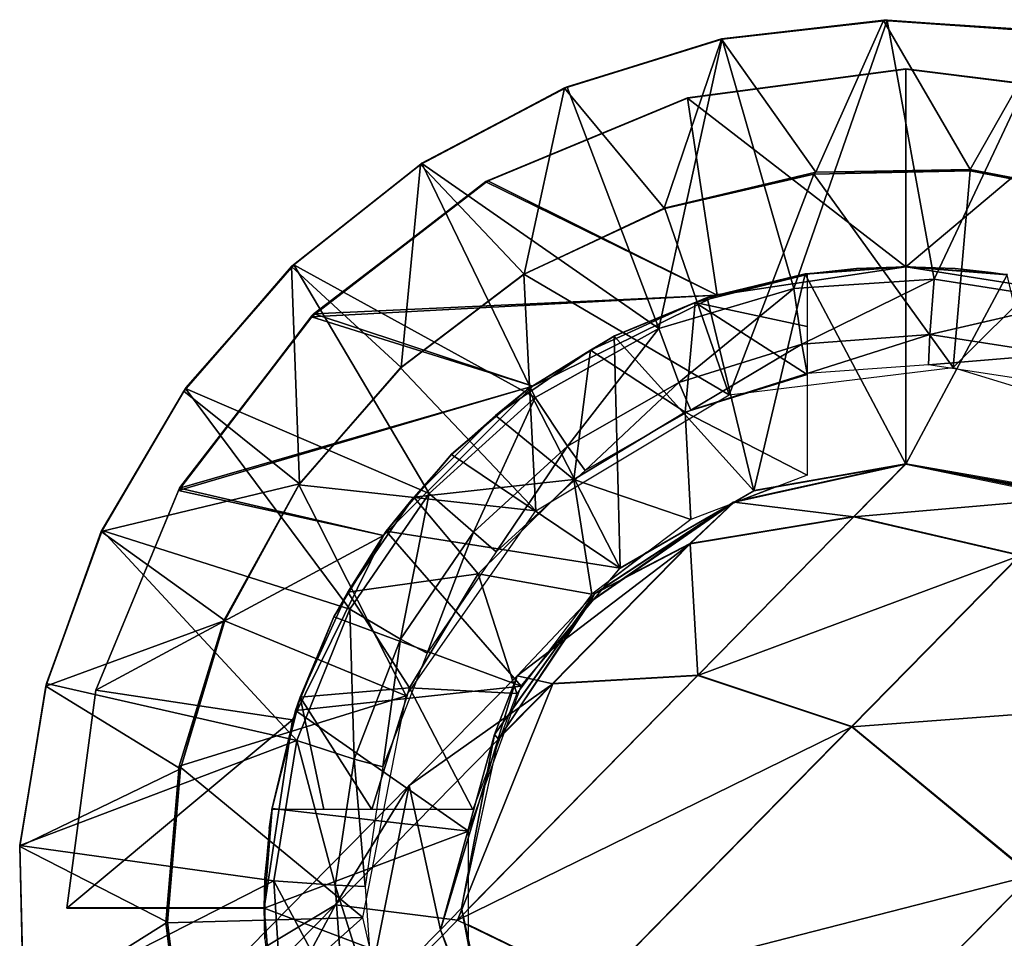
# Model space of a CAD drawing. Units: inches. Extents: x -6.3 to 6.3, y -11.3 to 6.9.
# Drawn here: x -3 to -2.6, y 6.6 to 6.9 of the extents above; entities that cross this region are included whole.
import ezdxf

# ---------------------------------------------------------------- set-up
doc = ezdxf.new("R2010")
doc.units = ezdxf.units.IN
doc.header["$MEASUREMENT"] = 0
for name, color, linetype in [('AFUWA-3-CNBK', 19, 'Continuous'), ('AFUWA-3-HNBK', 19, 'Continuous'), ('AFUWA-P', 2, 'Continuous')]:
    doc.layers.add(name, color=color, linetype=linetype)

# ---------------------------------------------------------------- blocks, each defined once
blk = doc.blocks.new('A$C00AF4834')
at = {"linetype": 'Continuous', "lineweight": 0}
for p, q in [((-13.17352, 9.52492), (-13.23819, 9.51748)), ((-13.23819, 9.51748), (-13.17352, 9.52492)), ((-13.17352, 9.52492), (-13.17202, 9.52503)), ((-13.17352, 9.52492), (-13.10766, 9.52061)), ((-13.17352, 9.52492), (-13.10766, 9.52061)), ((-13.17202, 9.52503), (-13.13634, 9.52249)), ((-13.17202, 9.52503), (-13.13634, 9.52249)), ((-13.30082, 9.49797), (-13.23819, 9.51748)), ((-13.30082, 9.49797), (-13.23819, 9.51748)), ((-13.26319, 9.50969), (-13.29978, 9.49842)), ((-13.29978, 9.49842), (-13.26319, 9.50969)), ((-13.25171, 9.49397), (-13.16467, 9.50552)), ((-13.25171, 9.49397), (-13.16467, 9.50552)), ((-13.083, 9.4954), (-13.16467, 9.50552)), ((-13.083, 9.4954), (-13.16467, 9.50552)), ((-13.35821, 9.46759), (-13.30082, 9.49797)), ((-13.35821, 9.46759), (-13.30082, 9.49797)), ((-13.29978, 9.49842), (-13.30082, 9.49797)), ((-13.25171, 9.49397), (-13.33134, 9.46099)), ((-13.33134, 9.46099), (-13.25171, 9.49397)), ((-13.3255, 9.48491), (-13.35774, 9.46797)), ((-13.35774, 9.46797), (-13.3255, 9.48491)), ((-13.40964, 9.42684), (-13.35821, 9.46759)), ((-13.40964, 9.42684), (-13.35821, 9.46759)), ((-13.35821, 9.46759), (-13.35774, 9.46797)), ((-13.33134, 9.46099), (-13.40065, 9.40796)), ((-13.40065, 9.40796), (-13.33134, 9.46099)), ((-13.36626, 9.43427), (-13.3322, 9.46058)), ((-13.36626, 9.43427), (-13.3322, 9.46058)), ((-13.33134, 9.46099), (-13.3322, 9.46058)), ((-13.40964, 9.42684), (-13.45259, 9.37716)), ((-13.40964, 9.42684), (-13.45259, 9.37716)), ((-13.4087, 9.42759), (-13.4087, 9.42758)), ((-13.20483, 9.42378), (-13.16467, 9.42678)), ((-13.20483, 9.42378), (-13.16467, 9.42678)), ((-13.16467, 9.42678), (-13.16467, 9.42678)), ((-13.12415, 9.42349), (-13.16467, 9.42678)), ((-13.12415, 9.42349), (-13.16467, 9.42678)), ((-13.16467, 9.42678), (-13.16467, 9.42678)), ((-13.24393, 9.41442), (-13.20483, 9.42378)), ((-13.20483, 9.42378), (-13.24393, 9.41442)), ((-13.20483, 9.42378), (-13.20483, 9.42378)), ((-13.28095, 9.39908), (-13.24393, 9.41442)), ((-13.28095, 9.39908), (-13.24393, 9.41442)), ((-13.24393, 9.41442), (-13.24393, 9.41442)), ((-13.24023, 9.4153), (-13.23986, 9.41549)), ((-13.23986, 9.41549), (-13.24023, 9.4153)), ((-13.23986, 9.41549), (-13.23881, 9.41564)), ((-13.23986, 9.41549), (-13.23881, 9.41564)), ((-13.40065, 9.40796), (-13.45438, 9.3384)), ((-13.40065, 9.40796), (-13.45438, 9.3384)), ((-13.40175, 9.40686), (-13.42812, 9.3724)), ((-13.40175, 9.40686), (-13.42812, 9.3724)), ((-13.40175, 9.40686), (-13.40065, 9.40796)), ((-13.43073, 9.40245), (-13.45198, 9.37819)), ((-13.43073, 9.40245), (-13.45198, 9.37819)), ((-13.31523, 9.37809), (-13.28095, 9.39908)), ((-13.31523, 9.37809), (-13.28095, 9.39908)), ((-13.28095, 9.39908), (-13.28095, 9.39908)), ((-13.28095, 9.39908), (-13.28095, 9.39908)), ((-13.45259, 9.37716), (-13.48555, 9.32112)), ((-13.45259, 9.37716), (-13.48555, 9.32112)), ((-13.45259, 9.37716), (-13.45198, 9.37819)), ((-13.31523, 9.37809), (-13.34585, 9.3519)), ((-13.31523, 9.37809), (-13.34585, 9.3519)), ((-13.31523, 9.37809), (-13.31523, 9.37809)), ((-13.31523, 9.37809), (-13.31523, 9.37809)), ((-13.34585, 9.3519), (-13.3719, 9.32132)), ((-13.34585, 9.3519), (-13.3719, 9.32132)), ((-13.34585, 9.3519), (-13.34585, 9.3519)), ((-13.34585, 9.3519), (-13.34585, 9.3519)), ((-13.16467, 9.34804), (-13.23271, 9.33305)), ((-13.16467, 9.34804), (-13.23113, 9.33328)), ((-13.22523, 9.33737), (-13.16467, 9.34804)), ((-13.18531, 9.32705), (-13.16467, 9.34804)), ((-13.18531, 9.32705), (-13.16467, 9.34804)), ((-13.16467, 9.34804), (-13.10411, 9.33737)), ((-13.16467, 9.34804), (-13.09915, 9.3345)), ((-13.16467, 9.34804), (-13.10967, 9.33765)), ((-13.45438, 9.3384), (-13.48777, 9.25792)), ((-13.45438, 9.3384), (-13.48777, 9.25792)), ((-13.48777, 9.25792), (-13.45479, 9.33754)), ((-13.45479, 9.33754), (-13.48777, 9.25792)), ((-13.45479, 9.33754), (-13.45438, 9.3384)), ((-13.27858, 9.30657), (-13.22523, 9.33737)), ((-13.21626, 9.33895), (-13.23038, 9.33357)), ((-13.23406, 9.33216), (-13.28913, 9.294)), ((-13.25065, 9.31627), (-13.23362, 9.33233)), ((-13.23049, 9.33352), (-13.23463, 9.33194)), ((-13.23623, 9.33102), (-13.28911, 9.29402)), ((-13.24164, 9.32724), (-13.28517, 9.29871)), ((-13.28517, 9.29871), (-13.24164, 9.32724)), ((-13.25065, 9.31627), (-13.18531, 9.32705)), ((-13.24757, 9.26371), (-13.18531, 9.32705)), ((-13.24757, 9.26371), (-13.18531, 9.32705)), ((-13.11902, 9.31153), (-13.18531, 9.32705)), ((-13.48555, 9.32112), (-13.50772, 9.25952)), ((-13.48555, 9.32112), (-13.50772, 9.25952)), ((-13.3928, 9.28708), (-13.3719, 9.32132)), ((-13.3719, 9.32132), (-13.3928, 9.28708)), ((-13.3719, 9.32132), (-13.3719, 9.32132)), ((-13.3719, 9.32132), (-13.3719, 9.32132)), ((-13.30551, 9.26046), (-13.25065, 9.31627)), ((-13.25065, 9.31627), (-13.27644, 9.30279)), ((-13.28282, 9.30151), (-13.26793, 9.31272)), ((-13.18618, 9.24321), (-13.11902, 9.31153)), ((-13.27858, 9.30657), (-13.3181, 9.25946)), ((-13.29222, 9.29031), (-13.32426, 9.24254)), ((-13.49786, 9.28691), (-13.50742, 9.2606)), ((-13.49786, 9.28691), (-13.50742, 9.2606)), ((-13.3928, 9.28708), (-13.40808, 9.2498)), ((-13.3928, 9.28708), (-13.40808, 9.2498)), ((-13.3928, 9.28708), (-13.3928, 9.28708)), ((-13.3928, 9.28708), (-13.3928, 9.28708)), ((-13.32128, 9.25072), (-13.29805, 9.28336)), ((-13.32128, 9.25072), (-13.29805, 9.28336)), ((-13.3128, 9.26577), (-13.31861, 9.25805)), ((-13.24757, 9.26371), (-13.33914, 9.17055)), ((-13.24757, 9.26371), (-13.33914, 9.17055)), ((-13.24757, 9.26371), (-13.30551, 9.26046)), ((-13.18618, 9.24321), (-13.24757, 9.26371)), ((-13.51808, 9.19552), (-13.50772, 9.25952)), ((-13.50772, 9.25952), (-13.51808, 9.19552)), ((-13.50742, 9.2606), (-13.50772, 9.25952)), ((-13.48777, 9.25792), (-13.49932, 9.17088)), ((-13.48777, 9.25792), (-13.49932, 9.17088)), ((-13.3181, 9.25946), (-13.33914, 9.20168)), ((-13.32493, 9.24069), (-13.30551, 9.26046)), ((-13.41742, 9.21074), (-13.40808, 9.2498)), ((-13.41742, 9.21074), (-13.40808, 9.2498)), ((-13.40808, 9.2498), (-13.40808, 9.2498)), ((-13.40928, 9.24606), (-13.40981, 9.24257)), ((-13.40928, 9.24606), (-13.40981, 9.24257)), ((-13.40868, 9.24728), (-13.40928, 9.24606)), ((-13.40868, 9.24728), (-13.40928, 9.24606)), ((-13.18618, 9.24321), (-13.28814, 9.13948)), ((-13.18618, 9.24321), (-13.1145, 9.18402)), ((-13.32906, 9.22936), (-13.33914, 9.18323)), ((-13.51811, 9.19589), (-13.51382, 9.22184)), ((-13.51382, 9.22184), (-13.51811, 9.19589)), ((-13.33265, 9.21951), (-13.33914, 9.18516)), ((-13.41742, 9.21074), (-13.42058, 9.17088)), ((-13.42058, 9.17088), (-13.41742, 9.21074)), ((-13.33914, 9.14007), (-13.33914, 9.20168)), ((-13.51656, 9.1308), (-13.51811, 9.19589)), ((-13.51811, 9.19589), (-13.51656, 9.1308)), ((-13.51811, 9.19589), (-13.51808, 9.19552)), ((-13.51645, 9.12931), (-13.51808, 9.19552)), ((-13.51808, 9.19552), (-13.51645, 9.12931)), ((-13.1145, 9.18402), (-13.21822, 9.07851)), ((-13.49932, 9.17088), (-13.42058, 9.17088)), ((-13.49932, 9.17088), (-13.42058, 9.17088)), ((-13.45871, 9.17088), (-13.45917, 9.16542)), ((-13.45917, 9.16542), (-13.45871, 9.17088)), ((-13.41733, 9.13064), (-13.42058, 9.17088)), ((-13.42058, 9.17088), (-13.42058, 9.17088)), ((-13.42029, 9.15874), (-13.42058, 9.17088)), ((-13.42058, 9.17088), (-13.42058, 9.17088)), ((-13.41733, 9.13064), (-13.42058, 9.17088)), ((-13.45917, 9.16542), (-13.45164, 9.10425)), ((-13.45164, 9.10425), (-13.45917, 9.16542)), ((-13.28814, 9.13948), (-13.33914, 9.16411)), ((-13.42029, 9.15874), (-13.41911, 9.14509))]:
    blk.add_line(p, q, dxfattribs=at)

msp = doc.modelspace()

# ---------------------------------------------------------------- linework, layer by layer
at = {"layer": 'AFUWA-3-CNBK'}
for points in [[(-2.69163, 6.91288, 9.26693), (-2.62696, 6.92032, 9.26693), (-2.62546, 6.92042, 8.28268)], [(-2.62546, 6.92042, 8.28268), (-2.69127, 6.9129, 8.28268), (-2.69163, 6.91288, 9.26693)], [(-2.62696, 6.92032, 9.26693), (-2.69163, 6.91288, 9.26693), (-2.65399, 6.85984, 9.26693)], [(-2.66275, 6.81346, 8.28268), (-2.69127, 6.9129, 8.28268), (-2.62546, 6.92042, 8.28268)], [(-2.66275, 6.81346, 8.28268), (-2.62546, 6.92042, 8.28268), (-2.60676, 6.81724, 8.28268)], [(-2.65399, 6.85984, 9.26693), (-2.59238, 6.86096, 9.26693), (-2.62696, 6.92032, 9.26693)], [(-2.62696, 6.92032, 9.26693), (-2.56032, 6.91579, 8.28268), (-2.62546, 6.92042, 8.28268)], [(-2.56032, 6.91579, 8.28268), (-2.62696, 6.92032, 9.26693), (-2.5611, 6.91601, 9.26693)], [(-2.5611, 6.91601, 9.26693), (-2.62696, 6.92032, 9.26693), (-2.59238, 6.86096, 9.26693)], [(-2.62546, 6.92042, 8.28268), (-2.56032, 6.91579, 8.28268), (-2.60676, 6.81724, 8.28268)], [(-2.69163, 6.91288, 9.26693), (-2.69127, 6.9129, 8.28268), (-2.75426, 6.89336, 9.26693)], [(-2.75322, 6.89381, 8.28268), (-2.75426, 6.89336, 9.26693), (-2.69127, 6.9129, 8.28268)], [(-2.75426, 6.89336, 9.26693), (-2.71443, 6.84555, 9.26693), (-2.69163, 6.91288, 9.26693)], [(-2.69127, 6.9129, 8.28268), (-2.71657, 6.79756, 8.28268), (-2.75322, 6.89381, 8.28268)], [(-2.71657, 6.79756, 8.28268), (-2.69127, 6.9129, 8.28268), (-2.66275, 6.81346, 8.28268)], [(-2.65399, 6.85984, 9.26693), (-2.69163, 6.91288, 9.26693), (-2.71443, 6.84555, 9.26693)], [(-2.60676, 6.81724, 8.28268), (-2.56032, 6.91579, 8.28268), (-2.55097, 6.80845, 8.28268)], [(-2.59238, 6.86096, 9.26693), (-2.53177, 6.84922, 9.26693), (-2.5611, 6.91601, 9.26693)], [(-2.70515, 6.88937, 19.42441), (-2.61811, 6.90092, 19.42441), (-2.70515, 6.88937, 14.85748)], [(-2.61811, 6.90092, 19.42441), (-2.61811, 6.90092, 14.85748), (-2.70515, 6.88937, 14.85748)], [(-2.70515, 6.88937, 19.42441), (-2.61811, 6.82218, 19.42441), (-2.61811, 6.90092, 19.42441)], [(-2.61811, 6.90092, 14.85748), (-2.61811, 6.82218, 14.85748), (-2.70515, 6.88937, 14.85748)], [(-2.53644, 6.8908, 19.42441), (-2.61811, 6.90092, 19.42441), (-2.61811, 6.82218, 19.42441)], [(-2.53644, 6.8908, 14.85748), (-2.61811, 6.82218, 14.85748), (-2.61811, 6.90092, 14.85748)], [(-2.53644, 6.8908, 19.42441), (-2.61811, 6.90092, 14.85748), (-2.61811, 6.90092, 19.42441)], [(-2.53644, 6.8908, 19.42441), (-2.53644, 6.8908, 14.85748), (-2.61811, 6.90092, 14.85748)], [(-2.75322, 6.89381, 8.28268), (-2.81165, 6.86299, 9.26693), (-2.75426, 6.89336, 9.26693)], [(-2.81165, 6.86299, 9.26693), (-2.75322, 6.89381, 8.28268), (-2.81118, 6.86336, 8.28268)], [(-2.81165, 6.86299, 9.26693), (-2.7703, 6.81915, 9.26693), (-2.75426, 6.89336, 9.26693)], [(-2.71657, 6.79756, 8.28268), (-2.81118, 6.86336, 8.28268), (-2.75322, 6.89381, 8.28268)], [(-2.71443, 6.84555, 9.26693), (-2.75426, 6.89336, 9.26693), (-2.7703, 6.81915, 9.26693)], [(-2.70515, 6.88937, 19.42441), (-2.78564, 6.85598, 14.85748), (-2.78478, 6.85639, 19.42441)], [(-2.70515, 6.88937, 14.85748), (-2.78564, 6.85598, 14.85748), (-2.70515, 6.88937, 19.42441)], [(-2.78564, 6.85598, 14.85748), (-2.70515, 6.88937, 14.85748), (-2.6933, 6.81088, 14.85748)], [(-2.6933, 6.81088, 19.42441), (-2.70515, 6.88937, 19.42441), (-2.78478, 6.85639, 19.42441)], [(-2.6933, 6.81088, 19.42441), (-2.61811, 6.82218, 19.42441), (-2.70515, 6.88937, 19.42441)], [(-2.6933, 6.81088, 14.85748), (-2.70515, 6.88937, 14.85748), (-2.61811, 6.82218, 14.85748)], [(-2.53644, 6.8908, 19.42441), (-2.61811, 6.82218, 19.42441), (-2.53892, 6.80961, 19.42441)], [(-2.61811, 6.82218, 14.85748), (-2.53644, 6.8908, 14.85748), (-2.53892, 6.80961, 14.85748)], [(-2.86307, 6.82224, 9.26693), (-2.81165, 6.86299, 9.26693), (-2.81118, 6.86336, 8.28268)], [(-2.81118, 6.86336, 8.28268), (-2.86214, 6.82298, 8.28268), (-2.86307, 6.82224, 9.26693)], [(-2.81165, 6.86299, 9.26693), (-2.86307, 6.82224, 9.26693), (-2.81941, 6.78203, 9.26693)], [(-2.76599, 6.76999, 8.28268), (-2.86214, 6.82298, 8.28268), (-2.81118, 6.86336, 8.28268)], [(-2.7703, 6.81915, 9.26693), (-2.81165, 6.86299, 9.26693), (-2.81941, 6.78203, 9.26693)], [(-2.81118, 6.86336, 8.28268), (-2.71657, 6.79756, 8.28268), (-2.76599, 6.76999, 8.28268)], [(-2.65473, 6.85908, 9.13701), (-2.65399, 6.85984, 9.26693), (-2.71443, 6.84555, 9.26693)], [(-2.71443, 6.84555, 9.26693), (-2.71427, 6.84545, 9.13701), (-2.65473, 6.85908, 9.13701)], [(-2.65473, 6.85908, 9.13701), (-2.71427, 6.84545, 9.13701), (-2.68848, 6.77105, 9.13701)], [(-2.59916, 6.78198, 9.13701), (-2.65473, 6.85908, 9.13701), (-2.68848, 6.77105, 9.13701)], [(-2.65473, 6.85908, 9.13701), (-2.59236, 6.86043, 9.13701), (-2.65399, 6.85984, 9.26693)], [(-2.59916, 6.78198, 9.13701), (-2.59236, 6.86043, 9.13701), (-2.65473, 6.85908, 9.13701)], [(-2.59238, 6.86096, 9.26693), (-2.65399, 6.85984, 9.26693), (-2.59236, 6.86043, 9.13701)], [(-2.53215, 6.84867, 9.13701), (-2.59236, 6.86043, 9.13701), (-2.59916, 6.78198, 9.13701)], [(-2.59238, 6.86096, 9.26693), (-2.53215, 6.84867, 9.13701), (-2.53177, 6.84922, 9.26693)], [(-2.53215, 6.84867, 9.13701), (-2.59238, 6.86096, 9.26693), (-2.59236, 6.86043, 9.13701)], [(-2.85519, 6.80225, 14.85748), (-2.85409, 6.80335, 19.42441), (-2.78478, 6.85639, 19.42441)], [(-2.85519, 6.80225, 14.85748), (-2.78478, 6.85639, 19.42441), (-2.78564, 6.85598, 14.85748)], [(-2.6933, 6.81088, 14.85748), (-2.85519, 6.80225, 14.85748), (-2.78564, 6.85598, 14.85748)], [(-2.78478, 6.85639, 19.42441), (-2.85409, 6.80335, 19.42441), (-2.6933, 6.81088, 19.42441)], [(-2.59916, 6.78198, 9.13701), (-2.51304, 6.75561, 9.13701), (-2.53215, 6.84867, 9.13701)], [(-2.71427, 6.84545, 9.13701), (-2.7703, 6.81915, 9.26693), (-2.77044, 6.81921, 9.13701)], [(-2.77044, 6.81921, 9.13701), (-2.68848, 6.77105, 9.13701), (-2.71427, 6.84545, 9.13701)], [(-2.7703, 6.81915, 9.26693), (-2.71427, 6.84545, 9.13701), (-2.71443, 6.84555, 9.26693)], [(-2.86307, 6.82224, 9.26693), (-2.86214, 6.82298, 8.28268), (-2.90603, 6.77256, 9.26693)], [(-2.90603, 6.77256, 9.26693), (-2.86214, 6.82298, 8.28268), (-2.90542, 6.77359, 8.28268)], [(-2.86307, 6.82224, 9.26693), (-2.90603, 6.77256, 9.26693), (-2.85999, 6.73552, 9.26693)], [(-2.86214, 6.82298, 8.28268), (-2.80817, 6.7317, 8.28268), (-2.90542, 6.77359, 8.28268)], [(-2.81941, 6.78203, 9.26693), (-2.86307, 6.82224, 9.26693), (-2.85999, 6.73552, 9.26693)], [(-2.80817, 6.7317, 8.28268), (-2.86214, 6.82298, 8.28268), (-2.76599, 6.76999, 8.28268)], [(-2.6933, 6.81088, 19.42441), (-2.6933, 6.81088, 14.85748), (-2.61811, 6.82218, 19.42441)], [(-2.6933, 6.81088, 14.85748), (-2.61811, 6.82218, 14.85748), (-2.61811, 6.82218, 19.42441)], [(-2.53892, 6.80961, 19.42441), (-2.61811, 6.82218, 14.85748), (-2.53892, 6.80961, 14.85748)], [(-2.53892, 6.80961, 19.42441), (-2.61811, 6.82218, 19.42441), (-2.61811, 6.82218, 14.85748)], [(-2.8196, 6.78188, 9.13701), (-2.77044, 6.81921, 9.13701), (-2.81941, 6.78203, 9.26693)], [(-2.77044, 6.81921, 9.13701), (-2.8196, 6.78188, 9.13701), (-2.76564, 6.72477, 9.13701)], [(-2.7703, 6.81915, 9.26693), (-2.81941, 6.78203, 9.26693), (-2.77044, 6.81921, 9.13701)], [(-2.77044, 6.81921, 9.13701), (-2.76564, 6.72477, 9.13701), (-2.68848, 6.77105, 9.13701)], [(-2.60676, 6.81724, 8.28268), (-2.65955, 6.79135, 8.32187), (-2.66275, 6.81346, 8.28268)], [(-2.60676, 6.81724, 8.28268), (-2.60847, 6.79508, 8.32187), (-2.65955, 6.79135, 8.32187)], [(-2.60847, 6.79508, 8.32187), (-2.60676, 6.81724, 8.28268), (-2.55097, 6.80845, 8.28268)], [(-2.76682, 6.77453, 14.85748), (-2.85519, 6.80225, 14.85748), (-2.6933, 6.81088, 14.85748)], [(-2.6933, 6.81088, 19.42441), (-2.85409, 6.80335, 19.42441), (-2.76682, 6.77453, 19.42441)], [(-2.76682, 6.77453, 14.85748), (-2.6933, 6.81088, 14.85748), (-2.6933, 6.81088, 19.42441)], [(-2.6933, 6.81088, 19.42441), (-2.76682, 6.77453, 19.42441), (-2.76682, 6.77453, 14.85748)], [(-2.71657, 6.79756, 8.28268), (-2.66275, 6.81346, 8.28268), (-2.70863, 6.77601, 8.32187)], [(-2.70863, 6.77601, 8.32187), (-2.66275, 6.81346, 8.28268), (-2.65955, 6.79135, 8.32187)], [(-2.55796, 6.7873, 8.32187), (-2.60847, 6.79508, 8.32187), (-2.55097, 6.80845, 8.28268)], [(-2.90823, 6.73294, 14.85748), (-2.85409, 6.80335, 19.42441), (-2.85519, 6.80225, 14.85748)], [(-2.90782, 6.7338, 19.42441), (-2.85409, 6.80335, 19.42441), (-2.90823, 6.73294, 14.85748)], [(-2.85409, 6.80335, 19.42441), (-2.90782, 6.7338, 19.42441), (-2.76682, 6.77453, 19.42441)], [(-2.85519, 6.80225, 14.85748), (-2.76682, 6.77453, 14.85748), (-2.90823, 6.73294, 14.85748)], [(-2.75302, 6.75055, 8.32187), (-2.76599, 6.76999, 8.28268), (-2.71657, 6.79756, 8.28268)], [(-2.70863, 6.77601, 8.32187), (-2.75302, 6.75055, 8.32187), (-2.71657, 6.79756, 8.28268)], [(-2.65738, 6.77956, 8.44623), (-2.65955, 6.79135, 8.32187), (-2.60847, 6.79508, 8.32187)], [(-2.60847, 6.79508, 8.32187), (-2.60898, 6.78309, 8.44623), (-2.65738, 6.77956, 8.44623)], [(-2.60847, 6.79508, 8.32187), (-2.55796, 6.7873, 8.32187), (-2.60898, 6.78309, 8.44623)], [(-2.65955, 6.79135, 8.32187), (-2.70388, 6.76502, 8.44623), (-2.70863, 6.77601, 8.32187)], [(-2.70388, 6.76502, 8.44623), (-2.65955, 6.79135, 8.32187), (-2.65738, 6.77956, 8.44623)], [(-2.56111, 6.77571, 8.44623), (-2.60898, 6.78309, 8.44623), (-2.55796, 6.7873, 8.32187)], [(-2.86021, 6.73522, 9.13701), (-2.8196, 6.78188, 9.13701), (-2.85999, 6.73552, 9.26693)], [(-2.86021, 6.73522, 9.13701), (-2.76564, 6.72477, 9.13701), (-2.8196, 6.78188, 9.13701)], [(-2.8196, 6.78188, 9.13701), (-2.81941, 6.78203, 9.26693), (-2.85999, 6.73552, 9.26693)], [(-2.75302, 6.75055, 8.32187), (-2.70863, 6.77601, 8.32187), (-2.74595, 6.74089, 8.44623)], [(-2.70388, 6.76502, 8.44623), (-2.74595, 6.74089, 8.44623), (-2.70863, 6.77601, 8.32187)], [(-2.93899, 6.71652, 9.26693), (-2.90542, 6.77359, 8.28268), (-2.93869, 6.71703, 8.28268)], [(-2.90542, 6.77359, 8.28268), (-2.93899, 6.71652, 9.26693), (-2.90603, 6.77256, 9.26693)], [(-2.90603, 6.77256, 9.26693), (-2.93899, 6.71652, 9.26693), (-2.85999, 6.73552, 9.26693)], [(-2.83988, 6.68559, 8.28268), (-2.93869, 6.71703, 8.28268), (-2.90542, 6.77359, 8.28268)], [(-2.82637, 6.71498, 14.85748), (-2.90823, 6.73294, 14.85748), (-2.76682, 6.77453, 14.85748)], [(-2.90782, 6.7338, 19.42441), (-2.82637, 6.71498, 19.42441), (-2.76682, 6.77453, 19.42441)], [(-2.83988, 6.68559, 8.28268), (-2.90542, 6.77359, 8.28268), (-2.80817, 6.7317, 8.28268)], [(-2.76682, 6.77453, 19.42441), (-2.82637, 6.71498, 19.42441), (-2.82637, 6.71498, 14.85748)], [(-2.82637, 6.71498, 14.85748), (-2.76682, 6.77453, 14.85748), (-2.76682, 6.77453, 19.42441)], [(-2.79048, 6.7163, 8.32187), (-2.80817, 6.7317, 8.28268), (-2.76599, 6.76999, 8.28268)], [(-2.76599, 6.76999, 8.28268), (-2.75302, 6.75055, 8.32187), (-2.79048, 6.7163, 8.32187)], [(-2.79048, 6.7163, 8.32187), (-2.75302, 6.75055, 8.32187), (-2.78144, 6.70843, 8.44623)], [(-2.78144, 6.70843, 8.44623), (-2.75302, 6.75055, 8.32187), (-2.74595, 6.74089, 8.44623)], [(-2.90823, 6.73294, 14.85748), (-2.94121, 6.65331, 14.85748), (-2.90782, 6.7338, 19.42441)], [(-2.94121, 6.65331, 14.85748), (-2.94121, 6.65331, 19.42441), (-2.90782, 6.7338, 19.42441)], [(-2.90782, 6.7338, 19.42441), (-2.94121, 6.65331, 19.42441), (-2.82637, 6.71498, 19.42441)], [(-2.82637, 6.71498, 14.85748), (-2.94121, 6.65331, 14.85748), (-2.90823, 6.73294, 14.85748)], [(-2.88976, 6.68107, 9.26693), (-2.85999, 6.73552, 9.26693), (-2.93899, 6.71652, 9.26693)], [(-2.86021, 6.73522, 9.13701), (-2.88976, 6.68107, 9.26693), (-2.89008, 6.68109, 9.13701)], [(-2.86021, 6.73522, 9.13701), (-2.89008, 6.68109, 9.13701), (-2.81737, 6.65103, 9.13701)], [(-2.88976, 6.68107, 9.26693), (-2.86021, 6.73522, 9.13701), (-2.85999, 6.73552, 9.26693)], [(-2.76564, 6.72477, 9.13701), (-2.86021, 6.73522, 9.13701), (-2.81737, 6.65103, 9.13701)], [(-2.83988, 6.68559, 8.28268), (-2.80817, 6.7317, 8.28268), (-2.81959, 6.67362, 8.32187)], [(-2.80817, 6.7317, 8.28268), (-2.79048, 6.7163, 8.32187), (-2.81959, 6.67362, 8.32187)], [(-2.96086, 6.656, 8.28268), (-2.96116, 6.65491, 9.26693), (-2.93869, 6.71703, 8.28268)], [(-2.93899, 6.71652, 9.26693), (-2.93869, 6.71703, 8.28268), (-2.96116, 6.65491, 9.26693)], [(-2.93899, 6.71652, 9.26693), (-2.96116, 6.65491, 9.26693), (-2.88976, 6.68107, 9.26693)], [(-2.93869, 6.71703, 8.28268), (-2.86094, 6.63323, 8.28268), (-2.96086, 6.656, 8.28268)], [(-2.86094, 6.63323, 8.28268), (-2.93869, 6.71703, 8.28268), (-2.83988, 6.68559, 8.28268)], [(-2.80903, 6.66799, 8.44623), (-2.81959, 6.67362, 8.32187), (-2.79048, 6.7163, 8.32187)], [(-2.79048, 6.7163, 8.32187), (-2.78144, 6.70843, 8.44623), (-2.80903, 6.66799, 8.44623)], [(-2.86272, 6.64146, 19.42441), (-2.82637, 6.71498, 19.42441), (-2.94121, 6.65331, 19.42441)], [(-2.94121, 6.65331, 14.85748), (-2.82637, 6.71498, 14.85748), (-2.86272, 6.64146, 14.85748)], [(-2.86272, 6.64146, 19.42441), (-2.86272, 6.64146, 14.85748), (-2.82637, 6.71498, 19.42441)], [(-2.82637, 6.71498, 14.85748), (-2.82637, 6.71498, 19.42441), (-2.86272, 6.64146, 14.85748)], [(-2.86094, 6.63323, 8.28268), (-2.83988, 6.68559, 8.28268), (-2.83818, 6.62578, 8.32187)], [(-2.81959, 6.67362, 8.32187), (-2.83818, 6.62578, 8.32187), (-2.83988, 6.68559, 8.28268)], [(-2.96116, 6.65491, 9.26693), (-2.90745, 6.62192, 9.26693), (-2.88976, 6.68107, 9.26693)], [(-2.90745, 6.62192, 9.26693), (-2.90788, 6.623, 9.13701), (-2.89008, 6.68109, 9.13701)], [(-2.89008, 6.68109, 9.13701), (-2.90788, 6.623, 9.13701), (-2.81737, 6.65103, 9.13701)], [(-2.89008, 6.68109, 9.13701), (-2.88976, 6.68107, 9.26693), (-2.90745, 6.62192, 9.26693)], [(-2.82665, 6.62266, 8.44623), (-2.83818, 6.62578, 8.32187), (-2.81959, 6.67362, 8.32187)], [(-2.80903, 6.66799, 8.44623), (-2.82665, 6.62266, 8.44623), (-2.81959, 6.67362, 8.32187)], [(-2.96086, 6.656, 8.28268), (-2.97155, 6.59128, 8.28268), (-2.97152, 6.59092, 9.26693)], [(-2.86094, 6.63323, 8.28268), (-2.97155, 6.59128, 8.28268), (-2.96086, 6.656, 8.28268)], [(-2.97152, 6.59092, 9.26693), (-2.96116, 6.65491, 9.26693), (-2.96086, 6.656, 8.28268)], [(-2.96116, 6.65491, 9.26693), (-2.97152, 6.59092, 9.26693), (-2.90745, 6.62192, 9.26693)], [(-2.94121, 6.65331, 19.42441), (-2.94121, 6.65331, 14.85748), (-2.95276, 6.56627, 14.85748)], [(-2.94121, 6.65331, 19.42441), (-2.95276, 6.56627, 14.85748), (-2.95276, 6.56627, 19.42441)], [(-2.86272, 6.64146, 19.42441), (-2.94121, 6.65331, 19.42441), (-2.95276, 6.56627, 19.42441)], [(-2.86272, 6.64146, 14.85748), (-2.95276, 6.56627, 14.85748), (-2.94121, 6.65331, 14.85748)], [(-2.81737, 6.65103, 9.13701), (-2.90788, 6.623, 9.13701), (-2.83461, 6.5626, 9.13701)], [(-2.95276, 6.56627, 19.42441), (-2.87402, 6.56627, 19.42441), (-2.86272, 6.64146, 19.42441)], [(-2.87402, 6.56627, 14.85748), (-2.95276, 6.56627, 14.85748), (-2.86272, 6.64146, 14.85748)], [(-2.87402, 6.56627, 14.85748), (-2.86272, 6.64146, 19.42441), (-2.87402, 6.56627, 19.42441)], [(-2.86272, 6.64146, 19.42441), (-2.87402, 6.56627, 14.85748), (-2.86272, 6.64146, 14.85748)], [(-2.97155, 6.59128, 8.28268), (-2.86094, 6.63323, 8.28268), (-2.87023, 6.57729, 8.28268)], [(-2.86094, 6.63323, 8.28268), (-2.84573, 6.57545, 8.32187), (-2.87023, 6.57729, 8.28268)], [(-2.86094, 6.63323, 8.28268), (-2.83818, 6.62578, 8.32187), (-2.84573, 6.57545, 8.32187)], [(-2.84573, 6.57545, 8.32187), (-2.83818, 6.62578, 8.32187), (-2.8338, 6.57497, 8.44623)], [(-2.8338, 6.57497, 8.44623), (-2.83818, 6.62578, 8.32187), (-2.82665, 6.62266, 8.44623)], [(-2.91261, 6.56081, 9.26693), (-2.90745, 6.62192, 9.26693), (-2.97152, 6.59092, 9.26693)], [(-2.91321, 6.56047, 9.13701), (-2.90788, 6.623, 9.13701), (-2.91261, 6.56081, 9.26693)], [(-2.90788, 6.623, 9.13701), (-2.91321, 6.56047, 9.13701), (-2.83461, 6.5626, 9.13701)], [(-2.90745, 6.62192, 9.26693), (-2.91261, 6.56081, 9.26693), (-2.90788, 6.623, 9.13701)], [(-2.96989, 6.5247, 9.26693), (-2.97155, 6.59128, 8.28268), (-2.97, 6.5262, 8.28268)], [(-2.97155, 6.59128, 8.28268), (-2.96989, 6.5247, 9.26693), (-2.97152, 6.59092, 9.26693)], [(-2.87023, 6.57729, 8.28268), (-2.97, 6.5262, 8.28268), (-2.97155, 6.59128, 8.28268)], [(-2.97152, 6.59092, 9.26693), (-2.96989, 6.5247, 9.26693), (-2.91261, 6.56081, 9.26693)], [(-2.86653, 6.52095, 8.28268), (-2.97, 6.5262, 8.28268), (-2.87023, 6.57729, 8.28268)], [(-2.87023, 6.57729, 8.28268), (-2.84573, 6.57545, 8.32187), (-2.84212, 6.52468, 8.32187)], [(-2.86653, 6.52095, 8.28268), (-2.87023, 6.57729, 8.28268), (-2.84212, 6.52468, 8.32187)], [(-2.84573, 6.57545, 8.32187), (-2.83038, 6.52686, 8.44623), (-2.84212, 6.52468, 8.32187)], [(-2.84573, 6.57545, 8.32187), (-2.8338, 6.57497, 8.44623), (-2.83038, 6.52686, 8.44623)], [(-2.95276, 6.56627, 19.42441), (-2.87402, 6.56627, 14.85748), (-2.87402, 6.56627, 19.42441)], [(-2.87402, 6.56627, 14.85748), (-2.95276, 6.56627, 19.42441), (-2.95276, 6.56627, 14.85748)], [(-2.96989, 6.5247, 9.26693), (-2.90508, 6.49965, 9.26693), (-2.91261, 6.56081, 9.26693)], [(-2.91321, 6.56047, 9.13701), (-2.9056, 6.49935, 9.13701), (-2.83461, 6.5626, 9.13701)], [(-2.90508, 6.49965, 9.26693), (-2.91321, 6.56047, 9.13701), (-2.91261, 6.56081, 9.26693)], [(-2.91321, 6.56047, 9.13701), (-2.90508, 6.49965, 9.26693), (-2.9056, 6.49935, 9.13701)], [(-2.9056, 6.49935, 9.13701), (-2.81439, 6.47483, 9.13701), (-2.83461, 6.5626, 9.13701)]]:
    msp.add_3dface(points, dxfattribs=at)
at = {"layer": 'AFUWA-3-HNBK'}
for points in [[(-2.61811, 6.74344, 19.42442), (-2.61811, 6.82218, 19.42442), (-2.65827, 6.81918, 19.42442)], [(-2.61811, 6.82218, 19.42442), (-2.63779, 6.82142, 9.14356), (-2.65827, 6.81918, 19.42442)], [(-2.61811, 6.82218, 9.14882), (-2.63779, 6.82142, 9.14356), (-2.61811, 6.82218, 19.42442)], [(-2.57759, 6.81889, 19.42442), (-2.59843, 6.82142, 9.14356), (-2.61811, 6.82218, 19.42442)], [(-2.61811, 6.82218, 19.42442), (-2.59843, 6.82142, 9.14356), (-2.61811, 6.82218, 9.14882)], [(-2.61811, 6.82218, 19.42442), (-2.61811, 6.74344, 19.42442), (-2.57759, 6.81889, 19.42442)], [(-2.70213, 6.80787, 8.44016), (-2.65748, 6.81913, 8.44016), (-2.65748, 6.79836, 8.41966)], [(-2.70213, 6.80787, 8.44016), (-2.69737, 6.80981, 19.42442), (-2.65748, 6.81913, 8.44016)], [(-2.69737, 6.80981, 19.42442), (-2.67867, 6.73277, 19.42442), (-2.65827, 6.81918, 19.42442)], [(-2.65827, 6.81918, 19.42442), (-2.65748, 6.81913, 9.10945), (-2.69737, 6.80981, 19.42442)], [(-2.69737, 6.80981, 19.42442), (-2.65748, 6.81913, 9.10945), (-2.65748, 6.81913, 8.44016)], [(-2.67867, 6.73277, 19.42442), (-2.61811, 6.74344, 19.42442), (-2.65827, 6.81918, 19.42442)], [(-2.65218, 6.8199, 9.1292), (-2.65827, 6.81918, 19.42442), (-2.63779, 6.82142, 9.14356)], [(-2.65748, 6.81913, 9.10945), (-2.65827, 6.81918, 19.42442), (-2.65218, 6.8199, 9.1292)], [(-2.55755, 6.73277, 19.42442), (-2.57759, 6.81889, 19.42442), (-2.61811, 6.74344, 19.42442)], [(-2.58404, 6.8199, 9.1292), (-2.59843, 6.82142, 9.14356), (-2.57759, 6.81889, 19.42442)], [(-2.57759, 6.81889, 19.42442), (-2.57874, 6.81913, 9.10945), (-2.58404, 6.8199, 9.1292)], [(-2.70605, 6.76423, 8.40079), (-2.74385, 6.78893, 8.44016), (-2.70213, 6.80787, 8.44016)], [(-2.73439, 6.79448, 19.42442), (-2.70213, 6.80787, 8.44016), (-2.74385, 6.78893, 8.44016)], [(-2.73439, 6.79448, 19.42442), (-2.67867, 6.73277, 19.42442), (-2.69737, 6.80981, 19.42442)], [(-2.70213, 6.80787, 8.44016), (-2.73439, 6.79448, 19.42442), (-2.69737, 6.80981, 19.42442)], [(-2.65748, 6.7792, 8.40079), (-2.70605, 6.76423, 8.40079), (-2.70213, 6.80787, 8.44016)], [(-2.65748, 6.79836, 8.41966), (-2.65748, 6.7792, 8.40079), (-2.70213, 6.80787, 8.44016)], [(-2.76867, 6.77348, 19.42442), (-2.73202, 6.70196, 19.42442), (-2.73439, 6.79448, 19.42442)], [(-2.76867, 6.77348, 19.42442), (-2.73439, 6.79448, 19.42442), (-2.74385, 6.78893, 8.44016)], [(-2.73439, 6.79448, 19.42442), (-2.73202, 6.70196, 19.42442), (-2.67867, 6.73277, 19.42442)], [(-2.74385, 6.78893, 8.44016), (-2.75052, 6.73732, 8.40079), (-2.7817, 6.76278, 8.44016)], [(-2.7817, 6.76278, 8.44016), (-2.76867, 6.77348, 19.42442), (-2.74385, 6.78893, 8.44016)], [(-2.75052, 6.73732, 8.40079), (-2.74385, 6.78893, 8.44016), (-2.70605, 6.76423, 8.40079)], [(-2.65748, 6.73901, 8.40079), (-2.70605, 6.76423, 8.40079), (-2.65748, 6.7792, 8.40079)], [(-2.76867, 6.77348, 19.42442), (-2.79929, 6.7473, 19.42442), (-2.73202, 6.70196, 19.42442)], [(-2.76867, 6.77348, 19.42442), (-2.7817, 6.76278, 8.44016), (-2.79929, 6.7473, 19.42442)], [(-2.75052, 6.73732, 8.40079), (-2.70605, 6.76423, 8.40079), (-2.70378, 6.72134, 8.40079)], [(-2.65748, 6.73901, 8.40079), (-2.70378, 6.72134, 8.40079), (-2.70605, 6.76423, 8.40079)], [(-2.7817, 6.76278, 8.44016), (-2.75052, 6.73732, 8.40079), (-2.8143, 6.73027, 8.44016)], [(-2.79929, 6.7473, 19.42442), (-2.7817, 6.76278, 8.44016), (-2.8143, 6.73027, 8.44016)], [(-2.73202, 6.70196, 19.42442), (-2.79929, 6.7473, 19.42442), (-2.82533, 6.71672, 19.42442)], [(-2.8143, 6.73027, 8.44016), (-2.82533, 6.71672, 19.42442), (-2.79929, 6.7473, 19.42442)], [(-2.68705, 6.72825, 9.26693), (-2.61811, 6.74344, 9.26693), (-2.68651, 6.72824, 3.43594)], [(-2.63875, 6.72244, 3.28295), (-2.68651, 6.72824, 3.43594), (-2.61811, 6.74344, 3.43594)], [(-2.61811, 6.74344, 9.26693), (-2.61811, 6.74344, 3.43594), (-2.68651, 6.72824, 3.43594)], [(-2.54872, 6.73032, 3.43594), (-2.63875, 6.72244, 3.28295), (-2.61811, 6.74344, 3.43594)], [(-2.61811, 6.74344, 3.43594), (-2.61811, 6.74344, 9.26693), (-2.54872, 6.73032, 3.43594)], [(-2.61811, 6.74344, 9.26693), (-2.55181, 6.72974, 9.26693), (-2.54872, 6.73032, 3.43594)], [(-2.8143, 6.73027, 8.44016), (-2.75052, 6.73732, 8.40079), (-2.78865, 6.69965, 8.40079)], [(-2.78865, 6.69965, 8.40079), (-2.75052, 6.73732, 8.40079), (-2.74339, 6.69155, 8.40079)], [(-2.74339, 6.69155, 8.40079), (-2.75052, 6.73732, 8.40079), (-2.70378, 6.72134, 8.40079)], [(-2.78865, 6.69965, 8.40079), (-2.84059, 6.69242, 8.44016), (-2.8143, 6.73027, 8.44016)], [(-2.82533, 6.71672, 19.42442), (-2.8143, 6.73027, 8.44016), (-2.84059, 6.69242, 8.44016)], [(-2.68705, 6.72825, 9.26693), (-2.68651, 6.72824, 3.43594), (-2.74372, 6.68859, 9.26693)], [(-2.74372, 6.68859, 9.26693), (-2.68651, 6.72824, 3.43594), (-2.74227, 6.69171, 3.43594)], [(-2.70408, 6.71167, 3.304), (-2.74227, 6.69171, 3.43594), (-2.68651, 6.72824, 3.43594)], [(-2.70408, 6.71167, 3.304), (-2.68651, 6.72824, 3.43594), (-2.63875, 6.72244, 3.28295)], [(-2.63875, 6.72244, 3.28295), (-2.54872, 6.73032, 3.43594), (-2.57246, 6.70693, 3.26902)], [(-2.63875, 6.72244, 3.28295), (-2.70101, 6.6591, 3.14069), (-2.70408, 6.71167, 3.304)], [(-2.57246, 6.70693, 3.26902), (-2.70101, 6.6591, 3.14069), (-2.63875, 6.72244, 3.28295)], [(-2.77154, 6.65485, 19.42442), (-2.82533, 6.71672, 19.42442), (-2.84624, 6.68247, 19.42442)], [(-2.84624, 6.68247, 19.42442), (-2.82533, 6.71672, 19.42442), (-2.84059, 6.69242, 8.44016)], [(-2.77154, 6.65485, 19.42442), (-2.73202, 6.70196, 19.42442), (-2.82533, 6.71672, 19.42442)], [(-2.77317, 6.65901, 3.33784), (-2.74227, 6.69171, 3.43594), (-2.70408, 6.71167, 3.304)], [(-2.70408, 6.71167, 3.304), (-2.75894, 6.65586, 3.17892), (-2.77317, 6.65901, 3.33784)], [(-2.70408, 6.71167, 3.304), (-2.70101, 6.6591, 3.14069), (-2.75894, 6.65586, 3.17892)], [(-2.57246, 6.70693, 3.26902), (-2.63962, 6.6386, 3.11539), (-2.70101, 6.6591, 3.14069)], [(-2.49939, 6.64916, 3.26506), (-2.63962, 6.6386, 3.11539), (-2.57246, 6.70693, 3.26902)], [(-2.78865, 6.69965, 8.40079), (-2.81607, 6.65421, 8.40079), (-2.84059, 6.69242, 8.44016)], [(-2.78865, 6.69965, 8.40079), (-2.77318, 6.65195, 8.40079), (-2.81607, 6.65421, 8.40079)], [(-2.78865, 6.69965, 8.40079), (-2.74339, 6.69155, 8.40079), (-2.77318, 6.65195, 8.40079)], [(-2.84059, 6.69242, 8.44016), (-2.81607, 6.65421, 8.40079), (-2.85971, 6.65043, 8.44016)], [(-2.84059, 6.69242, 8.44016), (-2.85971, 6.65043, 8.44016), (-2.84624, 6.68247, 19.42442)], [(-2.78216, 6.63566, 3.43594), (-2.74227, 6.69171, 3.43594), (-2.77317, 6.65901, 3.33784)], [(-2.78216, 6.63566, 3.43594), (-2.78055, 6.63369, 9.26693), (-2.74227, 6.69171, 3.43594)], [(-2.74372, 6.68859, 9.26693), (-2.74227, 6.69171, 3.43594), (-2.78055, 6.63369, 9.26693)], [(-2.86152, 6.64519, 19.42442), (-2.77154, 6.65485, 19.42442), (-2.84624, 6.68247, 19.42442)], [(-2.84624, 6.68247, 19.42442), (-2.85971, 6.65043, 8.44016), (-2.86152, 6.64519, 19.42442)], [(-2.81613, 6.6153, 3.24038), (-2.77317, 6.65901, 3.33784), (-2.75894, 6.65586, 3.17892)], [(-2.77317, 6.65901, 3.33784), (-2.81613, 6.6153, 3.24038), (-2.8037, 6.5577, 3.3747)], [(-2.77317, 6.65901, 3.33784), (-2.8037, 6.5577, 3.3747), (-2.78216, 6.63566, 3.43594)], [(-2.70101, 6.6591, 3.14069), (-2.79687, 6.56158, 3.02829), (-2.75894, 6.65586, 3.17892)], [(-2.70101, 6.6591, 3.14069), (-2.63962, 6.6386, 3.11539), (-2.79687, 6.56158, 3.02829)], [(-2.77154, 6.65485, 19.42442), (-2.86152, 6.64519, 19.42442), (-2.79258, 6.59707, 19.42442)], [(-2.83104, 6.60564, 8.40079), (-2.85971, 6.65043, 8.44016), (-2.81607, 6.65421, 8.40079)], [(-2.8456, 6.56769, 3.07746), (-2.75894, 6.65586, 3.17892), (-2.79687, 6.56158, 3.02829)], [(-2.75894, 6.65586, 3.17892), (-2.8456, 6.56769, 3.07746), (-2.81613, 6.6153, 3.24038)], [(-2.83104, 6.60564, 8.40079), (-2.81607, 6.65421, 8.40079), (-2.79085, 6.60564, 8.40079)], [(-2.81607, 6.65421, 8.40079), (-2.77318, 6.65195, 8.40079), (-2.79085, 6.60564, 8.40079)], [(-2.8502, 6.60564, 8.41966), (-2.87097, 6.60564, 8.44016), (-2.85971, 6.65043, 8.44016)], [(-2.87097, 6.60564, 8.44016), (-2.86152, 6.64519, 19.42442), (-2.85971, 6.65043, 8.44016)], [(-2.83104, 6.60564, 8.40079), (-2.8502, 6.60564, 8.41966), (-2.85971, 6.65043, 8.44016)], [(-2.49939, 6.64916, 3.26506), (-2.56794, 6.57942, 3.10822), (-2.63962, 6.6386, 3.11539)], [(-2.86152, 6.64519, 19.42442), (-2.87097, 6.60564, 9.10945), (-2.87086, 6.60613, 19.42442)], [(-2.87097, 6.60564, 8.44016), (-2.87097, 6.60564, 9.10945), (-2.86152, 6.64519, 19.42442)], [(-2.87086, 6.60613, 19.42442), (-2.79258, 6.59707, 19.42442), (-2.86152, 6.64519, 19.42442)], [(-2.63962, 6.6386, 3.11539), (-2.74158, 6.53488, 2.99574), (-2.79687, 6.56158, 3.02829)], [(-2.56794, 6.57942, 3.10822), (-2.74158, 6.53488, 2.99574), (-2.63962, 6.6386, 3.11539)], [(-2.79528, 6.56627, 3.43594), (-2.78216, 6.63566, 3.43594), (-2.8037, 6.5577, 3.3747)], [(-2.78216, 6.63566, 3.43594), (-2.79528, 6.56627, 3.43594), (-2.79528, 6.56627, 9.26693)], [(-2.79528, 6.56627, 9.26693), (-2.78055, 6.63369, 9.26693), (-2.78216, 6.63566, 3.43594)], [(-2.8456, 6.56769, 3.07746), (-2.88798, 6.54221, 3.1565), (-2.81613, 6.6153, 3.24038)], [(-2.81613, 6.6153, 3.24038), (-2.88798, 6.54221, 3.1565), (-2.8337, 6.52718, 3.30732)], [(-2.81613, 6.6153, 3.24038), (-2.8337, 6.52718, 3.30732), (-2.8037, 6.5577, 3.3747)], [(-2.87402, 6.56627, 19.42442), (-2.79258, 6.59707, 19.42442), (-2.87086, 6.60613, 19.42442)], [(-2.87086, 6.60613, 19.42442), (-2.87373, 6.57846, 9.14689), (-2.87402, 6.56627, 19.42442)], [(-2.87373, 6.57846, 9.14689), (-2.87086, 6.60613, 19.42442), (-2.87202, 6.59815, 9.13257)], [(-2.87086, 6.60613, 19.42442), (-2.87097, 6.60564, 9.10945), (-2.87202, 6.59815, 9.13257)], [(-2.87402, 6.56627, 19.42442), (-2.79258, 6.53547, 19.42442), (-2.79258, 6.59707, 19.42442)], [(-2.74158, 6.53488, 2.99574), (-2.56794, 6.57942, 3.10822), (-2.67166, 6.4739, 2.98652)], [(-2.56794, 6.57942, 3.10822), (-2.52346, 6.48232, 3.14211), (-2.67166, 6.4739, 2.98652)], [(-2.87373, 6.57846, 9.14689), (-2.87373, 6.55413, 9.14691), (-2.87402, 6.56627, 19.42442)], [(-2.88798, 6.54221, 3.1565), (-2.8456, 6.56769, 3.07746), (-2.95114, 6.46032, 3.00983)], [(-2.8456, 6.56769, 3.07746), (-2.91128, 6.44518, 2.95496), (-2.95114, 6.46032, 3.00983)], [(-2.79687, 6.56158, 3.02829), (-2.91128, 6.44518, 2.95496), (-2.8456, 6.56769, 3.07746)], [(-2.87077, 6.52604, 19.42442), (-2.79258, 6.53547, 19.42442), (-2.87402, 6.56627, 19.42442)], [(-2.87373, 6.55413, 9.14691), (-2.87077, 6.52604, 19.42442), (-2.87402, 6.56627, 19.42442)], [(-2.78055, 6.49885, 3.43594), (-2.79528, 6.56627, 3.43594), (-2.8037, 6.5577, 3.3747)], [(-2.79528, 6.56627, 3.43594), (-2.78055, 6.49885, 3.43594), (-2.78217, 6.49693, 9.26693)], [(-2.79528, 6.56627, 3.43594), (-2.78217, 6.49693, 9.26693), (-2.79528, 6.56627, 9.26693)], [(-2.79687, 6.56158, 3.02829), (-2.74158, 6.53488, 2.99574), (-2.91128, 6.44518, 2.95496)], [(-2.8037, 6.5577, 3.3747), (-2.8337, 6.52718, 3.30732), (-2.76578, 6.45393, 3.39335)], [(-2.76578, 6.45393, 3.39335), (-2.78055, 6.49885, 3.43594), (-2.8037, 6.5577, 3.3747)]]:
    msp.add_3dface(points, dxfattribs=at)

# ---------------------------------------------------------------- block references
at = {"layer": 'AFUWA-P'}
msp.add_blockref('A$C00AF4834', (10.54661, -2.60432), dxfattribs=at)

doc.saveas('drawing.dxf')
